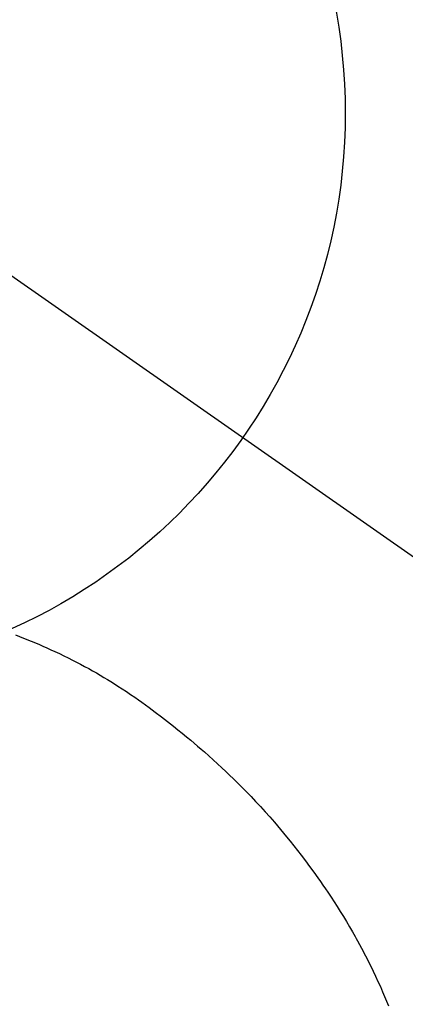
# Model space of a CAD drawing. Extents: x 0 to 26473, y -13 to 8857.
# Drawn here: x 17475 to 17487, y 6764 to 6796 of the extents above; entities that cross this region are included whole.
import ezdxf

# ---------------------------------------------------------------- set-up
doc = ezdxf.new("R2010")
doc.units = 0
doc.header["$LTSCALE"] = 50
doc.header["$MEASUREMENT"] = 0
doc.linetypes.add('CENTER2', pattern=[1.125, 0.75, -0.125, 0.125, -0.125])
doc.layers.get('0').update_dxf_attribs({"linetype": 'CONTINUOUS'})
doc.layers.get('DEFPOINTS').update_dxf_attribs({"color": 146, "linetype": 'CONTINUOUS'})
doc.layers.add('150-機器', color=8, linetype='CONTINUOUS')
doc.layers.add('160-文字', color=254, linetype='CONTINUOUS')
doc.styles.add('KH001', font='msgothic.ttc')
doc.dimstyles.new('KH1xx030', dxfattribs={"dimscale": 30, "dimtxt": 2, "dimasz": 0.6, "dimexe": 0.3, "dimexo": 1.2, "dimgap": 0.5, "dimtad": 3, "dimdec": 1, "dimdsep": 46, "dimlunit": 6, "dimtxsty": 'KH001', "dimblk": 'DOT', "dimcen": 1, "dimdle": 1, "dimclrd": 256, "dimclre": 256, "dimclrt": 256, "dimadec": 0, "dimazin": 0, "dimtfac": 1, "dimtdec": 1, "dimtix": 1, "dimtmove": 2, "dimatfit": 3, "dimldrblk": 'CLOSEDBLANK', "dimfxl": 1, "dimtolj": 1, "dimtzin": 0, "dimlwd": -1, "dimlwe": -1, "dimarcsym": 0})

# ---------------------------------------------------------------- blocks, each defined once
blk = doc.blocks.new('_ClosedBlank')
at = {"color": 0, "linetype": 'ByBlock', "lineweight": -2}
for p, q in [((-1, 0.1667), (0, 0)), ((-1, 0.1667), (-1, -0.1667)), ((0, 0), (-1, -0.1667))]:
    blk.add_line(p, q, dxfattribs=at)
blk = doc.blocks.new('_Dot')
at = {"color": 0, "linetype": 'ByBlock', "lineweight": -2}
blk.add_line((-0.5, 0), (-1, 0), dxfattribs=at)
at = {"color": 0, "linetype": 'ByBlock', "const_width": 0.5}
blk.add_lwpolyline([(-0.25, 0, 1), (0.25, 0, 1)], format="xyb", close=True, dxfattribs=at)
blk = doc.blocks.new('F402_H')
at = {"layer": '150-機器', "color": 13, "linetype": 'CENTER2'}
blk.add_line((0, 0), (244.018, -170.863), dxfattribs=at)
at = {"layer": '150-機器', "color": 13, "linetype": 'Continuous'}
blk.add_lwpolyline([(7.728, -17.073), (7.98, -17.172), (8.232, -17.272), (8.482, -17.377), (8.615, -17.435), (8.749, -17.494), (8.881, -17.554), (9.013, -17.615), (9.157, -17.683), (9.301, -17.752), (9.444, -17.822), (9.586, -17.894), (9.719, -17.962), (9.851, -18.031), (9.983, -18.102), (10.115, -18.174), (10.24, -18.244), (10.365, -18.315), (10.489, -18.387), (10.613, -18.46), (10.729, -18.53), (10.844, -18.6), (10.958, -18.672), (11.072, -18.744), (11.21, -18.833), (11.347, -18.924), (11.483, -19.015), (11.619, -19.107), (11.738, -19.19), (11.856, -19.273), (11.974, -19.357), (12.091, -19.442), (12.293, -19.593), (12.493, -19.746), (12.692, -19.901), (12.889, -20.058), (13.031, -20.172), (13.172, -20.286), (13.312, -20.401), (13.452, -20.518), (13.564, -20.612), (13.676, -20.708), (13.788, -20.804), (13.898, -20.901), (14.043, -21.028), (14.186, -21.157), (14.329, -21.287), (14.47, -21.418), (14.596, -21.537), (14.721, -21.656), (14.845, -21.776), (14.968, -21.897), (15.12, -22.05), (15.272, -22.204), (15.422, -22.359), (15.57, -22.516), (15.726, -22.685), (15.88, -22.854), (16.033, -23.026), (16.183, -23.198), (16.285, -23.316), (16.385, -23.435), (16.485, -23.554), (16.583, -23.674), (16.703, -23.822), (16.822, -23.971), (16.94, -24.121), (17.056, -24.272), (17.197, -24.457), (17.335, -24.644), (17.472, -24.831), (17.608, -25.021), (17.69, -25.138), (17.772, -25.256), (17.853, -25.374), (17.934, -25.493), (18.037, -25.648), (18.138, -25.803), (18.238, -25.959), (18.337, -26.116), (18.439, -26.282), (18.54, -26.45), (18.64, -26.619), (18.738, -26.788), (18.779, -26.861), (18.821, -26.934), (18.862, -27.008), (18.902, -27.081), (19.034, -27.325), (19.163, -27.571), (19.288, -27.818), (19.41, -28.068), (19.49, -28.237), (19.569, -28.407), (19.647, -28.578), (19.722, -28.75), (19.818, -28.975), (19.911, -29.202)], dxfattribs=at)
blk.add_arc((0, 0), 25.931, 0, 197.7244, dxfattribs=at)
at = {"layer": 'DEFPOINTS'}
blk.add_circle((0, 0), 18.5, dxfattribs=at)

msp = doc.modelspace()

# ---------------------------------------------------------------- block references
at = {"layer": '150-機器'}
msp.add_blockref('F402_H', (17466.682, 6793.043), dxfattribs=at)

# ---------------------------------------------------------------- leaders
at = {"layer": '160-文字', "annotation_type": 0, "has_hookline": 1, "hookline_direction": 0}
for points, text_width in [([(16756.682, 6812.88), (17031.488, 5283.442), (17032.088, 5283.442)], 1240.62), ([(17027.234, 6805.567), (17327.144, 5538.745), (17327.744, 5538.745)], 1630.62)]:
    msp.add_leader(points, dimstyle='KH1xx030', override={"dimgap": 0.5, "dimtad": 1}, dxfattribs=dict(at, text_width=text_width))
at = {"layer": '160-文字'}
msp.add_leader([(17346.675, 6792.88), (18148.68, 5789.669)], dimstyle='KH1xx030', override={"dimgap": 0.5, "dimtad": 1}, dxfattribs=at)

doc.saveas('drawing.dxf')
